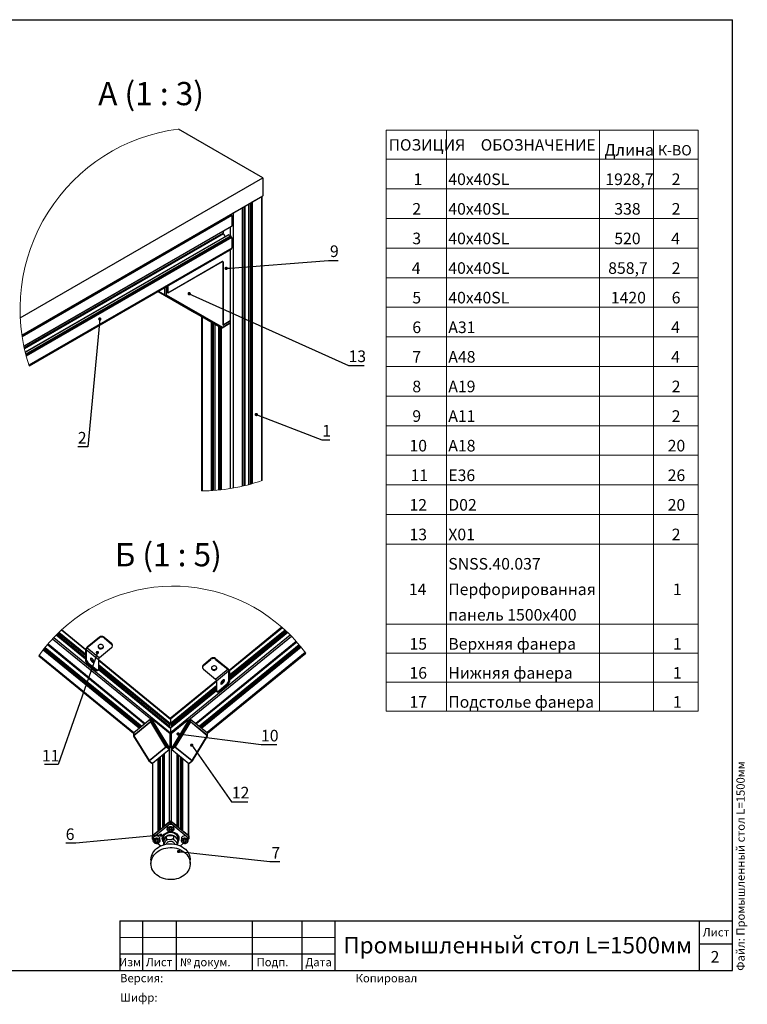
# Paper-space layout '2' of a CAD drawing. Units: millimetres. Extents: x 8 to 419, y -5 to 292.
# Drawn here: x 200 to 419, y -5 to 292 of the extents above; entities that cross this region are included whole.
import ezdxf

# ---------------------------------------------------------------- set-up
doc = ezdxf.new("R2010")
doc.units = ezdxf.units.MM
doc.layers.add('ГЕОМЕТРИЯ', color=90, linetype='Continuous')
doc.styles.add('SLDTEXTSTYLE0', font='TXT', dxfattribs={"width": 0.7, "bigfont": 'bigfont'})
doc.styles.add('SLDTEXTSTYLE1', font='TXT', dxfattribs={"width": 0.7})
doc.styles.add('SLDTEXTSTYLE2', font='TXT', dxfattribs={"width": 0.663, "bigfont": 'bigfont'})
doc.styles.add('SLDTEXTSTYLE3', font='TXT', dxfattribs={"width": 0.633333, "bigfont": 'bigfont'})
doc.dimstyles.new('SLDDIMSTYLE2', dxfattribs={"dimtxt": 0.18, "dimasz": 1, "dimexe": 0, "dimexo": 0.0625, "dimgap": 0, "dimtad": 0, "dimtih": 1, "dimtoh": 1, "dimdec": 0, "dimrnd": 1e-09, "dimzin": 0, "dimdsep": 46, "dimtxsty": 'Standard', "dimblk1": 'DOT', "dimblk2": 'DOT', "dimsah": 1, "dimcen": 0.09, "dimadec": 0, "dimazin": 0, "dimtfac": 1, "dimtdec": 0, "dimtofl": 0, "dimtmove": 0, "dimatfit": 3, "dimldrblk": 'DOT', "dimfxl": 0, "dimfrac": 2, "dimtolj": 1, "dimtzin": 0, "dimarcsym": 0})

# ---------------------------------------------------------------- blocks, each defined once
blk = doc.blocks.new('SW_TABLEANNOTATION_0')
at = {"color": 0, "linetype": 'Continuous', "lineweight": 18}
for p, q in [((0, 0), (0, -8.77)), ((0, 0), (18.27, 0)), ((18.27, 0), (18.27, -8.77)), ((18.27, 0), (64.41, 0)), ((64.41, 0), (64.41, -8.77)), ((64.41, 0), (80.71, 0)), ((80.71, 0), (80.71, -8.77)), ((80.71, 0), (94.2, 0)), ((94.2, 0), (94.2, -8.77)), ((0, -8.77), (18.27, -8.77)), ((0, -8.77), (0, -17.7)), ((18.27, -8.77), (64.41, -8.77)), ((18.27, -8.77), (18.27, -17.7)), ((64.41, -8.77), (80.71, -8.77)), ((64.41, -8.77), (64.41, -17.7)), ((80.71, -8.77), (94.2, -8.77)), ((80.71, -8.77), (80.71, -17.7)), ((94.2, -8.77), (94.2, -17.7)), ((0, -17.7), (0, -26.64)), ((0, -17.7), (18.27, -17.7)), ((18.27, -17.7), (18.27, -26.64)), ((18.27, -17.7), (64.41, -17.7)), ((64.41, -17.7), (64.41, -26.64)), ((64.41, -17.7), (80.71, -17.7)), ((80.71, -17.7), (80.71, -26.64)), ((80.71, -17.7), (94.2, -17.7)), ((94.2, -17.7), (94.2, -26.64)), ((0, -26.64), (0, -35.58)), ((0, -26.64), (18.27, -26.64)), ((18.27, -26.64), (18.27, -35.58)), ((18.27, -26.64), (64.41, -26.64)), ((64.41, -26.64), (64.41, -35.58)), ((64.41, -26.64), (80.71, -26.64)), ((80.71, -26.64), (80.71, -35.58)), ((80.71, -26.64), (94.2, -26.64)), ((94.2, -26.64), (94.2, -35.58)), ((0, -35.58), (0, -44.51)), ((0, -35.58), (18.27, -35.58)), ((18.27, -35.58), (18.27, -44.51)), ((18.27, -35.58), (64.41, -35.58)), ((64.41, -35.58), (64.41, -44.51)), ((64.41, -35.58), (80.71, -35.58)), ((80.71, -35.58), (80.71, -44.51)), ((80.71, -35.58), (94.2, -35.58)), ((94.2, -35.58), (94.2, -44.51)), ((0, -44.51), (0, -53.45)), ((0, -44.51), (18.27, -44.51)), ((18.27, -44.51), (18.27, -53.45)), ((18.27, -44.51), (64.41, -44.51)), ((64.41, -44.51), (64.41, -53.45)), ((64.41, -44.51), (80.71, -44.51)), ((80.71, -44.51), (80.71, -53.45)), ((80.71, -44.51), (94.2, -44.51)), ((94.2, -44.51), (94.2, -53.45)), ((0, -53.45), (0, -62.38)), ((0, -53.45), (18.27, -53.45)), ((18.27, -53.45), (18.27, -62.38)), ((18.27, -53.45), (64.41, -53.45)), ((64.41, -53.45), (64.41, -62.38)), ((64.41, -53.45), (80.71, -53.45)), ((80.71, -53.45), (80.71, -62.38)), ((80.71, -53.45), (94.2, -53.45)), ((94.2, -53.45), (94.2, -62.38)), ((0, -62.38), (0, -71.32)), ((0, -62.38), (18.27, -62.38)), ((18.27, -62.38), (18.27, -71.32)), ((18.27, -62.38), (64.41, -62.38)), ((64.41, -62.38), (64.41, -71.32)), ((64.41, -62.38), (80.71, -62.38)), ((80.71, -62.38), (80.71, -71.32)), ((80.71, -62.38), (94.2, -62.38)), ((94.2, -62.38), (94.2, -71.32)), ((0, -71.32), (0, -80.25)), ((0, -71.32), (18.27, -71.32)), ((18.27, -71.32), (18.27, -80.25)), ((18.27, -71.32), (64.41, -71.32)), ((64.41, -71.32), (64.41, -80.25)), ((64.41, -71.32), (80.71, -71.32)), ((80.71, -71.32), (80.71, -80.25)), ((80.71, -71.32), (94.2, -71.32)), ((94.2, -71.32), (94.2, -80.25)), ((0, -80.25), (0, -89.19)), ((0, -80.25), (18.27, -80.25)), ((18.27, -80.25), (18.27, -89.19)), ((18.27, -80.25), (64.41, -80.25)), ((64.41, -80.25), (64.41, -89.19)), ((64.41, -80.25), (80.71, -80.25)), ((80.71, -80.25), (80.71, -89.19)), ((80.71, -80.25), (94.2, -80.25)), ((94.2, -80.25), (94.2, -89.19)), ((0, -89.19), (0, -98.12)), ((0, -89.19), (18.27, -89.19)), ((18.27, -89.19), (18.27, -98.12)), ((18.27, -89.19), (64.41, -89.19)), ((64.41, -89.19), (64.41, -98.12)), ((64.41, -89.19), (80.71, -89.19)), ((80.71, -89.19), (80.71, -98.12)), ((80.71, -89.19), (94.2, -89.19)), ((94.2, -89.19), (94.2, -98.12)), ((0, -98.12), (0, -107.06)), ((0, -98.12), (18.27, -98.12)), ((18.27, -98.12), (18.27, -107.06)), ((18.27, -98.12), (64.41, -98.12)), ((64.41, -98.12), (64.41, -107.06)), ((64.41, -98.12), (80.71, -98.12)), ((80.71, -98.12), (80.71, -107.06)), ((80.71, -98.12), (94.2, -98.12)), ((94.2, -98.12), (94.2, -107.06)), ((0, -107.06), (0, -115.99)), ((0, -107.06), (18.27, -107.06)), ((18.27, -107.06), (18.27, -115.99)), ((18.27, -107.06), (64.41, -107.06)), ((64.41, -107.06), (64.41, -115.99)), ((64.41, -107.06), (80.71, -107.06)), ((80.71, -107.06), (80.71, -115.99)), ((80.71, -107.06), (94.2, -107.06)), ((94.2, -107.06), (94.2, -115.99)), ((0, -115.99), (0, -124.93)), ((0, -115.99), (18.27, -115.99)), ((18.27, -115.99), (18.27, -124.93)), ((18.27, -115.99), (64.41, -115.99)), ((64.41, -115.99), (64.41, -124.93)), ((64.41, -115.99), (80.71, -115.99)), ((80.71, -115.99), (80.71, -124.93)), ((80.71, -115.99), (94.2, -115.99)), ((94.2, -115.99), (94.2, -124.93)), ((0, -124.93), (0, -149.1)), ((0, -124.93), (18.27, -124.93)), ((18.27, -124.93), (18.27, -149.1)), ((18.27, -124.93), (64.41, -124.93)), ((64.41, -124.93), (64.41, -149.1)), ((64.41, -124.93), (80.71, -124.93)), ((80.71, -124.93), (80.71, -149.1)), ((80.71, -124.93), (94.2, -124.93)), ((94.2, -124.93), (94.2, -149.1)), ((0, -149.1), (0, -157.87)), ((0, -149.1), (18.27, -149.1)), ((18.27, -149.1), (18.27, -157.87)), ((18.27, -149.1), (64.41, -149.1)), ((64.41, -149.1), (64.41, -157.87)), ((64.41, -149.1), (80.71, -149.1)), ((80.71, -149.1), (80.71, -157.87)), ((80.71, -149.1), (94.2, -149.1)), ((94.2, -149.1), (94.2, -157.87)), ((0, -157.87), (0, -166.64)), ((0, -157.87), (18.27, -157.87)), ((18.27, -157.87), (18.27, -166.64)), ((18.27, -157.87), (64.41, -157.87)), ((64.41, -157.87), (64.41, -166.64)), ((64.41, -157.87), (80.71, -157.87)), ((80.71, -157.87), (80.71, -166.64)), ((80.71, -157.87), (94.2, -157.87)), ((94.2, -157.87), (94.2, -166.64)), ((0, -166.64), (0, -175.4)), ((0, -166.64), (18.27, -166.64)), ((18.27, -166.64), (18.27, -175.4)), ((18.27, -166.64), (64.41, -166.64)), ((64.41, -166.64), (64.41, -175.4)), ((64.41, -166.64), (80.71, -166.64)), ((80.71, -166.64), (80.71, -175.4)), ((80.71, -166.64), (94.2, -166.64)), ((94.2, -166.64), (94.2, -175.4)), ((0, -175.4), (18.27, -175.4)), ((18.27, -175.4), (64.41, -175.4)), ((64.41, -175.4), (80.71, -175.4)), ((80.71, -175.4), (94.2, -175.4))]:
    blk.add_line(p, q, dxfattribs=at)
at = {"color": 0, "linetype": 'Continuous', "lineweight": 0, "attachment_point": 1}
for s, insert, char_height, style in [('ПОЗИЦИЯ', (0.79, -2.71), 3.44, 'SLDTEXTSTYLE0'), ('ОБОЗНАЧЕНИЕ', (28.56, -2.71), 3.4396, 'SLDTEXTSTYLE0'), ('Длина', (65.91, -4.19), 3.5, 'SLDTEXTSTYLE0'), ('К-ВО', (82.07, -4.48), 3.125, 'SLDTEXTSTYLE2'), ('1', (8.26, -13.04), 3.5, 'SLDTEXTSTYLE1'), ('40х40SL', (18.77, -13.04), 3.5, 'SLDTEXTSTYLE0'), ('1928,7', (66.18, -13.04), 3.5, 'SLDTEXTSTYLE1'), ('2', (86.23, -13.04), 3.5, 'SLDTEXTSTYLE1'), ('2', (7.91, -21.98), 3.5, 'SLDTEXTSTYLE1'), ('40х40SL', (18.77, -21.98), 3.5, 'SLDTEXTSTYLE0'), ('338', (68.89, -21.98), 3.5, 'SLDTEXTSTYLE1'), ('2', (86.23, -21.98), 3.5, 'SLDTEXTSTYLE1'), ('3', (7.91, -30.91), 3.5, 'SLDTEXTSTYLE1'), ('40х40SL', (18.77, -30.91), 3.5, 'SLDTEXTSTYLE0'), ('520', (68.89, -30.91), 3.5, 'SLDTEXTSTYLE1'), ('4', (86.06, -30.91), 3.5, 'SLDTEXTSTYLE1'), ('4', (7.74, -39.85), 3.5, 'SLDTEXTSTYLE1'), ('40х40SL', (18.77, -39.85), 3.5, 'SLDTEXTSTYLE0'), ('858,7', (67.05, -39.85), 3.5, 'SLDTEXTSTYLE1'), ('2', (86.23, -39.85), 3.5, 'SLDTEXTSTYLE1'), ('5', (7.91, -48.78), 3.5, 'SLDTEXTSTYLE1'), ('40х40SL', (18.77, -48.78), 3.5, 'SLDTEXTSTYLE0'), ('1420', (67.84, -48.78), 3.5, 'SLDTEXTSTYLE1'), ('6', (86.23, -48.78), 3.5, 'SLDTEXTSTYLE1'), ('6', (7.91, -57.72), 3.5, 'SLDTEXTSTYLE1'), ('A31', (18.77, -57.72), 3.5, 'SLDTEXTSTYLE1'), ('4', (86.06, -57.72), 3.5, 'SLDTEXTSTYLE1'), ('7', (7.91, -66.65), 3.5, 'SLDTEXTSTYLE1'), ('A48', (18.77, -66.65), 3.5, 'SLDTEXTSTYLE1'), ('4', (86.06, -66.65), 3.5, 'SLDTEXTSTYLE1'), ('8', (7.91, -75.59), 3.5, 'SLDTEXTSTYLE1'), ('A19', (18.77, -75.59), 3.5, 'SLDTEXTSTYLE1'), ('2', (86.23, -75.59), 3.5, 'SLDTEXTSTYLE1'), ('9', (7.91, -84.52), 3.5, 'SLDTEXTSTYLE1'), ('A11', (18.77, -84.52), 3.5, 'SLDTEXTSTYLE1'), ('2', (86.23, -84.52), 3.5, 'SLDTEXTSTYLE1'), ('10', (7.04, -93.46), 3.5, 'SLDTEXTSTYLE1'), ('A18', (18.77, -93.46), 3.5, 'SLDTEXTSTYLE1'), ('20', (85.01, -93.46), 3.5, 'SLDTEXTSTYLE1'), ('11', (7.39, -102.39), 3.5, 'SLDTEXTSTYLE1'), ('E36', (18.77, -102.39), 3.5, 'SLDTEXTSTYLE1'), ('26', (85.01, -102.39), 3.5, 'SLDTEXTSTYLE1'), ('12', (7.04, -111.33), 3.5, 'SLDTEXTSTYLE1'), ('D02', (18.77, -111.33), 3.5, 'SLDTEXTSTYLE1'), ('20', (85.01, -111.33), 3.5, 'SLDTEXTSTYLE1'), ('13', (7.04, -120.26), 3.5, 'SLDTEXTSTYLE1'), ('X01', (18.77, -120.26), 3.5, 'SLDTEXTSTYLE1'), ('2', (86.23, -120.26), 3.5, 'SLDTEXTSTYLE1'), ('SNSS.40.037', (18.77, -129.12), 3.5, 'SLDTEXTSTYLE1'), ('Перфорированная', (18.77, -136.82), 3.5, 'SLDTEXTSTYLE0'), ('14', (6.86, -136.82), 3.5, 'SLDTEXTSTYLE1'), ('1', (86.58, -136.82), 3.5, 'SLDTEXTSTYLE1'), ('панель 1500x400', (18.77, -144.52), 3.5, 'SLDTEXTSTYLE0'), ('15', (7.04, -153.29), 3.5, 'SLDTEXTSTYLE1'), ('Верхняя фанера', (18.77, -153.29), 3.5, 'SLDTEXTSTYLE0'), ('1', (86.58, -153.29), 3.5, 'SLDTEXTSTYLE1'), ('16', (7.04, -162.05), 3.5, 'SLDTEXTSTYLE1'), ('Нижняя фанера', (18.77, -162.05), 3.5, 'SLDTEXTSTYLE0'), ('1', (86.58, -162.05), 3.5, 'SLDTEXTSTYLE1'), ('17', (7.04, -170.82), 3.5, 'SLDTEXTSTYLE1'), ('Подстолье фанера', (18.77, -170.82), 3.5, 'SLDTEXTSTYLE0'), ('1', (86.58, -170.82), 3.5, 'SLDTEXTSTYLE1')]:
    blk.add_mtext(s, dxfattribs=dict(at, insert=insert, char_height=char_height, style=style))
blk = doc.blocks.new('_Dot')
at = {"color": 0, "linetype": 'ByBlock', "lineweight": -2}
blk.add_line((-0.5, 0), (-1, 0), dxfattribs=at)
at = {"color": 0, "linetype": 'ByBlock', "const_width": 0.5}
blk.add_lwpolyline([(-0.25, 0, 1), (0.25, 0, 1)], format="xyb", close=True, dxfattribs=at)

psp = doc.layouts.new('2')

# ---------------------------------------------------------------- linework, layer by layer
at = {"color": 7, "linetype": 'Continuous', "lineweight": 25}
for p, q in [((20, 292), (415, 292)), ((415, 5), (415, 292)), ((230, 20), (415, 20)), ((230, 20), (230, 5)), ((237, 5), (237, 20)), ((247, 20), (247, 5)), ((270, 20), (270, 5)), ((285, 20), (285, 5)), ((295, 5), (295, 20)), ((405, 5), (405, 20)), ((415, 5), (415, 20)), ((405, 13), (415, 13)), ((230, 10), (295, 10)), ((20, 5), (415, 5)), ((230, 5), (415, 5))]:
    psp.add_line(p, q, dxfattribs=at)
at = {"color": 7, "linetype": 'Continuous', "lineweight": 18}
psp.add_line((230, 15), (295, 15), dxfattribs=at)
for centre, radius, start, end in [((254.7, 204.61), 54.83, 97.3103, 198.1757), ((254.7, 204.61), 54.83, 269.9303, 289.4273), ((246.12, 71.32), 49.69, 48.6159, 144.7881), ((246.12, 71.32), 49.69, 36.3555, 48.4563)]:
    psp.add_arc(centre, radius, start, end, dxfattribs=at)
at = {"layer": 'ГЕОМЕТРИЯ'}
for p, q in [((273.22, 244.28), (247.73, 259)), ((199.94, 201.98), (273.22, 244.28)), ((273.22, 244.28), (273.22, 238.84)), ((200.43, 196.82), (273.22, 238.84)), ((269.99, 236.98), (272.74, 238.57)), ((272.74, 238.57), (272.74, 152.84)), ((272.94, 152.9), (272.94, 238.68)), ((264.26, 233.67), (267.01, 235.26)), ((267.01, 235.26), (267.01, 151.18)), ((267.04, 151.19), (267.04, 235.27)), ((267.52, 235.55), (267.52, 151.3)), ((267.75, 235.69), (267.75, 151.36)), ((268.81, 236.3), (268.81, 151.63)), ((268.84, 236.32), (268.84, 151.64)), ((269.41, 236.64), (269.41, 151.79)), ((269.53, 236.71), (269.53, 151.82)), ((269.7, 236.81), (269.7, 151.87)), ((269.87, 236.91), (269.87, 151.92)), ((269.99, 236.98), (269.99, 151.96)), ((263.79, 232.85), (200.5, 196.32)), ((263.79, 232.85), (263.79, 229.67)), ((264.26, 233.67), (264.26, 150.62)), ((263.79, 229.67), (201.02, 193.44)), ((201.03, 193.42), (263.77, 229.64)), ((263.32, 229.37), (263.32, 226.84)), ((261.2, 227.59), (201.13, 192.92)), ((261.26, 227.36), (201.19, 192.68)), ((262.87, 227.07), (201.44, 191.6)), ((262.93, 227.06), (201.45, 191.57)), ((263.49, 226.74), (201.59, 191)), ((263.55, 226.63), (201.62, 190.88)), ((263.55, 226.44), (201.66, 190.71)), ((263.73, 226.33), (201.71, 190.53)), ((263.79, 226.23), (201.74, 190.41)), ((261.2, 228.15), (261.2, 227.59)), ((261.26, 227.36), (261.79, 226.45)), ((262.93, 227.06), (263.49, 226.74)), ((263.55, 226.63), (263.55, 226.44)), ((263.55, 226.44), (263.73, 226.33)), ((263.79, 226.23), (263.79, 223.05)), ((263.79, 223.05), (202.55, 187.7)), ((202.61, 187.51), (263.65, 222.75)), ((263.32, 222.51), (263.28, 222.53)), ((263.32, 222.56), (263.32, 150.46)), ((263.32, 222.51), (263.32, 201.06)), ((260.96, 218.97), (244.51, 209.47)), ((260.94, 218.93), (244.51, 209.45)), ((260.94, 218.93), (260.92, 218.95)), ((261.11, 218.95), (261.02, 219)), ((261.2, 218.84), (261.17, 218.85)), ((261.17, 199.82), (261.17, 218.8)), ((261.2, 218.84), (261.2, 199.84)), ((243.56, 208.95), (243.56, 211.15)), ((244.04, 211.43), (244.04, 208.95)), ((244.51, 211.7), (244.51, 209.45)), ((244.51, 209.47), (244.51, 211.7)), ((241.56, 210), (252.56, 203.64)), ((243.63, 208.8), (241.56, 210)), ((241.66, 210.05), (243.56, 208.95)), ((260.58, 199.02), (243.63, 208.8)), ((244.04, 208.95), (260.98, 199.17)), ((252.56, 203.64), (260.58, 199.02)), ((254.64, 202.44), (254.64, 149.78)), ((254.83, 202.33), (254.83, 149.78)), ((257.58, 200.74), (257.58, 149.86)), ((257.7, 200.68), (257.7, 149.86)), ((257.88, 200.57), (257.88, 149.87)), ((258.05, 200.47), (258.05, 149.88)), ((258.17, 200.41), (258.17, 149.89)), ((258.73, 200.08), (258.73, 149.93)), ((258.77, 149.93), (258.77, 200.06)), ((259.82, 199.45), (259.82, 150.02)), ((260.06, 199.31), (260.06, 150.04)), ((260.91, 199.02), (263.23, 200.36)), ((260.98, 199.17), (263.3, 200.51)), ((261.17, 199.82), (263.3, 201.05)), ((261.2, 199.84), (261.17, 199.85)), ((263.32, 201.06), (261.2, 199.84)), ((263.3, 201.05), (263.3, 200.51)), ((260.54, 199.04), (260.54, 150.09)), ((260.56, 199.02), (260.56, 150.1)), ((211.57, 107.04), (219.6, 100.49)), ((211.62, 107.09), (219.6, 100.58)), ((212.39, 107.81), (219.64, 101.89)), ((219.65, 101.93), (212.42, 107.84)), ((278.97, 108.6), (263.04, 95.6)), ((279.07, 108.51), (263.1, 95.47)), ((279.11, 108.48), (263.12, 95.43)), ((279.89, 107.77), (263.15, 94.11)), ((279.94, 107.73), (263.15, 94.02)), ((280.04, 107.64), (263.15, 93.85)), ((280.09, 107.59), (263.15, 93.77)), ((280.13, 107.54), (263.15, 93.68)), ((280.45, 107.25), (263.15, 93.13)), ((263.15, 93.08), (280.48, 107.22)), ((280.65, 107.05), (263.15, 92.76)), ((209.71, 105.14), (239.36, 80.94)), ((210.08, 105.54), (245.34, 76.75)), ((210.81, 106.29), (219.6, 99.12)), ((219.6, 99.12), (210.82, 106.29)), ((210.87, 106.35), (219.6, 99.23)), ((211.05, 106.52), (219.6, 99.54)), ((211.07, 106.55), (219.6, 99.59)), ((211.38, 106.85), (219.6, 100.15)), ((211.43, 106.9), (219.6, 100.23)), ((211.48, 106.95), (219.6, 100.32)), ((223.84, 105.62), (220.16, 102.62)), ((223.84, 105.39), (220.16, 102.39)), ((223.84, 105.39), (223.84, 105.62)), ((225.25, 105.62), (225.25, 105.39)), ((225.25, 105.62), (227.52, 103.77)), ((225.25, 105.39), (227.52, 103.54)), ((281.46, 106.25), (245.34, 76.75)), ((281.84, 105.86), (251.31, 80.94)), ((283.26, 104.33), (252.98, 79.6)), ((253, 79.58), (283.28, 104.31)), ((283.32, 104.27), (253.04, 79.55)), ((253.07, 79.53), (283.34, 104.25)), ((283.34, 104.24), (253.07, 79.52)), ((283.4, 104.17), (253.15, 79.46)), ((283.42, 104.15), (253.17, 79.45)), ((280.71, 106.99), (263.15, 92.66)), ((280.72, 106.99), (263.15, 92.65)), ((206.89, 101.83), (235.9, 78.14)), ((206.94, 101.88), (235.96, 78.18)), ((206.98, 101.94), (236.01, 78.23)), ((207.06, 102.04), (236.11, 78.31)), ((207.1, 102.09), (236.17, 78.35)), ((207.23, 102.26), (236.34, 78.49)), ((236.34, 78.5), (207.24, 102.26)), ((207.35, 102.41), (236.49, 78.62)), ((207.45, 102.53), (236.61, 78.72)), ((208.17, 103.4), (237.5, 79.45)), ((208.19, 103.42), (237.53, 79.46)), ((208.25, 103.5), (237.6, 79.53)), ((208.25, 103.49), (237.6, 79.52)), ((208.27, 103.52), (237.63, 79.55)), ((208.31, 103.56), (237.67, 79.58)), ((208.32, 103.58), (237.69, 79.6)), ((219.88, 101.92), (219.6, 101.69)), ((219.6, 101.69), (219.6, 98.69)), ((219.88, 101.92), (219.88, 98.92)), ((219.88, 101.92), (223.56, 98.92)), ((220.16, 102.62), (220.16, 102.39)), ((220.16, 102.39), (223.84, 99.38)), ((227.52, 102.39), (223.84, 99.38)), ((227.52, 103.54), (227.52, 103.77)), ((227.81, 102.96), (227.81, 103.19)), ((284.16, 103.3), (254.06, 78.72)), ((284.25, 103.18), (254.18, 78.62)), ((284.38, 103.03), (254.33, 78.5)), ((284.38, 103.03), (254.34, 78.49)), ((284.52, 102.86), (254.5, 78.35)), ((284.56, 102.81), (254.56, 78.31)), ((284.64, 102.71), (254.66, 78.23)), ((284.68, 102.66), (254.71, 78.18)), ((284.73, 102.6), (254.77, 78.14)), ((205.52, 99.97), (234.15, 76.59)), ((205.65, 100.15), (234.25, 76.79)), ((219.6, 98.69), (219.88, 98.92)), ((221.15, 98.96), (221.76, 98.47)), ((221.18, 98.85), (221.87, 98.29)), ((223.56, 98.92), (223.56, 95.92)), ((245.31, 80.99), (223.56, 98.75)), ((223.56, 98.69), (245.34, 80.91)), ((255.24, 97.31), (257.5, 99.15)), ((255.24, 97.07), (257.5, 98.92)), ((286.01, 100.95), (256.42, 76.79)), ((256.52, 76.59), (286.14, 100.78)), ((257.5, 98.92), (257.5, 99.15)), ((258.91, 99.15), (258.91, 98.92)), ((258.91, 99.15), (262.59, 96.15)), ((258.91, 98.92), (262.59, 95.92)), ((220.59, 97.77), (220.3, 97.54)), ((220.3, 97.54), (222.57, 95.69)), ((220.59, 97.77), (222.85, 95.92)), ((222.57, 95.69), (222.85, 95.92)), ((223.2, 95.49), (223.48, 95.72)), ((223.56, 97.34), (245.34, 79.56)), ((223.56, 97.26), (245.3, 79.5)), ((223.56, 97.08), (245.19, 79.42)), ((223.56, 97), (245.19, 79.33)), ((223.56, 96.91), (245.16, 79.27)), ((223.56, 96.36), (244.82, 79)), ((223.56, 96.31), (244.78, 78.98)), ((223.56, 96), (244.24, 79.1)), ((245.33, 78.11), (223.56, 95.89)), ((223.56, 95.88), (245.34, 78.1)), ((254.94, 96.73), (254.94, 96.5)), ((255.24, 97.31), (255.24, 97.07)), ((255.24, 95.92), (258.91, 92.92)), ((258.91, 92.92), (262.59, 95.92)), ((259.19, 92.46), (262.87, 95.46)), ((262.59, 95.92), (262.59, 96.15)), ((262.87, 95.46), (262.87, 92.46)), ((263.15, 95.23), (262.87, 95.46)), ((263.15, 95.23), (263.15, 92.22)), ((259.19, 92.46), (245.23, 81.05)), ((259.19, 92.22), (245.34, 80.91)), ((259.19, 92.28), (245.37, 80.99)), ((259.19, 92.46), (259.19, 89.45)), ((261.57, 92.39), (260.88, 91.82)), ((261.6, 92.5), (260.99, 92)), ((262.87, 92.46), (263.15, 92.22)), ((259.19, 90.88), (245.34, 79.56)), ((259.2, 89.42), (245.34, 78.11)), ((259.2, 89.42), (245.34, 78.1)), ((259.19, 90.79), (245.37, 79.5)), ((259.19, 90.62), (245.48, 79.42)), ((259.19, 90.53), (245.48, 79.33)), ((259.19, 90.45), (245.51, 79.27)), ((259.19, 89.89), (245.85, 79)), ((245.9, 78.98), (259.19, 89.84)), ((259.19, 89.53), (246.43, 79.1)), ((259.27, 89.26), (259.55, 89.03)), ((259.9, 89.45), (262.16, 91.3)), ((259.9, 89.45), (260.18, 89.22)), ((260.18, 89.22), (262.45, 91.07)), ((262.45, 91.07), (262.16, 91.3)), ((248.35, 83.6), (248.35, 83.42)), ((248.37, 83.44), (248.37, 83.62)), ((248.71, 83.72), (248.71, 83.89)), ((248.78, 83.77), (248.78, 83.95)), ((248.88, 83.86), (248.88, 84.03)), ((248.99, 83.94), (248.99, 84.12)), ((249.06, 84), (249.06, 84.18)), ((250.71, 85.35), (250.71, 85.53)), ((250.83, 85.45), (250.83, 85.62)), ((239.3, 80.91), (234.21, 76.75)), ((239.3, 80.14), (239.3, 80.91)), ((240.09, 80.41), (239.5, 80.89)), ((239.58, 80.8), (239.58, 80.14)), ((240.1, 80.37), (239.58, 80.8)), ((240.09, 80.43), (240.07, 80.42)), ((240.09, 80.43), (240.09, 80.41)), ((240.23, 80.43), (240.09, 80.43)), ((240.1, 79.94), (240.1, 80.37)), ((245.18, 76.39), (240.23, 80.43)), ((245.34, 80.91), (245.34, 79.56)), ((250.44, 80.43), (245.49, 76.39)), ((245.62, 81.19), (245.62, 81.37)), ((247.27, 82.54), (247.27, 82.72)), ((247.28, 82.55), (247.28, 82.73)), ((247.57, 82.79), (247.57, 82.96)), ((247.71, 82.9), (247.71, 83.08)), ((250.58, 80.43), (250.44, 80.43)), ((251.09, 80.8), (250.57, 80.37)), ((250.57, 80.37), (250.57, 79.94)), ((251.17, 80.89), (250.58, 80.41)), ((250.58, 80.41), (250.58, 80.43)), ((250.6, 80.42), (250.58, 80.43)), ((251.09, 80.14), (251.09, 80.8)), ((251.37, 80.91), (251.37, 80.14)), ((251.37, 80.91), (256.47, 76.75)), ((234.21, 75.99), (239.3, 80.14)), ((239.34, 80.03), (234.25, 75.87)), ((243.92, 72.55), (239.34, 80.03)), ((239.58, 80.14), (244.16, 72.67)), ((240.1, 80.07), (244.59, 72.74)), ((244.43, 72.87), (240.1, 79.94)), ((244.24, 79.1), (244.44, 79.26)), ((244.82, 79), (245.16, 79.27)), ((245.05, 78.34), (245.05, 79.19)), ((245.19, 79.42), (245.3, 79.5)), ((245.19, 79.33), (245.19, 79.42)), ((245.34, 78.1), (245.34, 76.75)), ((245.37, 79.5), (245.48, 79.42)), ((245.48, 79.42), (245.48, 79.33)), ((245.51, 79.27), (245.85, 79)), ((245.62, 78.34), (245.62, 79.19)), ((246.09, 72.74), (250.57, 80.07)), ((250.57, 79.94), (246.24, 72.87)), ((246.24, 79.26), (246.43, 79.1)), ((246.51, 72.67), (251.09, 80.14)), ((251.33, 80.03), (246.76, 72.55)), ((256.42, 75.87), (251.33, 80.03)), ((251.37, 80.14), (256.47, 75.99)), ((234.15, 76.6), (234.15, 75.87)), ((234.18, 75.77), (238.75, 68.29)), ((234.21, 76.75), (234.21, 75.99)), ((234.25, 75.87), (238.82, 68.4)), ((245.18, 72.35), (245.18, 76.39)), ((245.49, 76.39), (245.49, 72.35)), ((251.85, 68.4), (256.42, 75.87)), ((251.92, 68.29), (256.49, 75.77)), ((256.47, 75.99), (256.47, 76.75)), ((256.52, 75.87), (256.52, 76.6)), ((238.82, 68.4), (243.92, 72.55)), ((244.02, 72.44), (238.92, 68.28)), ((244.96, 71.67), (239.87, 67.51)), ((244.96, 71.67), (244.02, 72.44)), ((244.16, 72.67), (244.96, 72.01)), ((244.96, 72.44), (244.43, 72.87)), ((244.96, 72.01), (244.96, 72.44)), ((245, 72.38), (245.04, 72.35)), ((245.02, 72.33), (245.04, 72.35)), ((245.18, 72.35), (245.02, 72.22)), ((245.02, 71.82), (245.02, 72.33)), ((245.04, 72.35), (245.18, 72.35)), ((245.05, 49.88), (245.05, 72.25)), ((245.49, 72.35), (245.63, 72.35)), ((245.66, 72.22), (245.49, 72.35)), ((245.62, 49.88), (245.62, 72.25)), ((245.63, 72.35), (245.67, 72.38)), ((245.63, 72.35), (245.66, 72.33)), ((245.66, 72.33), (245.66, 71.82)), ((246.24, 72.87), (245.71, 72.44)), ((245.71, 72.01), (246.51, 72.67)), ((246.66, 72.44), (245.71, 71.67)), ((245.71, 72.44), (245.71, 72.01)), ((245.71, 71.67), (250.81, 67.51)), ((251.75, 68.28), (246.66, 72.44)), ((246.76, 72.55), (251.85, 68.4)), ((241.61, 47.08), (241.61, 68.94)), ((241.68, 47.13), (241.68, 69)), ((241.79, 47.22), (241.79, 69.08)), ((241.89, 47.3), (241.89, 69.17)), ((241.96, 47.36), (241.96, 69.22)), ((242.3, 47.64), (242.3, 69.5)), ((242.32, 47.65), (242.32, 69.52)), ((242.96, 48.17), (242.96, 70.04)), ((243.1, 48.29), (243.1, 70.15)), ((243.39, 70.39), (243.39, 48.52)), ((243.4, 48.54), (243.4, 70.4)), ((247.27, 48.54), (247.27, 70.4)), ((247.28, 48.52), (247.28, 70.39)), ((247.57, 48.29), (247.57, 70.15)), ((247.71, 48.17), (247.71, 70.04)), ((248.35, 69.52), (248.35, 47.65)), ((248.37, 47.64), (248.37, 69.5)), ((248.71, 47.36), (248.71, 69.22)), ((248.78, 47.3), (248.78, 69.17)), ((248.88, 47.22), (248.88, 69.08)), ((248.99, 47.13), (248.99, 69)), ((249.06, 47.08), (249.06, 68.94)), ((238.8, 68.24), (239.66, 67.54)), ((238.92, 68.28), (239.87, 67.51)), ((239.84, 67.5), (239.84, 45.63)), ((239.96, 45.73), (239.96, 67.59)), ((250.71, 45.73), (250.71, 67.59)), ((250.81, 67.51), (251.75, 68.28)), ((250.83, 45.63), (250.83, 67.5)), ((251.01, 67.54), (251.87, 68.24)), ((239.82, 45.61), (245.19, 50)), ((239.82, 44.94), (245.19, 49.33)), ((245.05, 49.88), (243.4, 48.54)), ((244.34, 48.29), (244.34, 47.63)), ((245.18, 48.06), (244.77, 47.72)), ((244.77, 47.72), (244.92, 47.26)), ((244.89, 47.82), (244.92, 47.72)), ((244.92, 47.72), (244.92, 47.26)), ((244.92, 47.72), (245.49, 47.6)), ((245.75, 47.94), (245.18, 48.06)), ((245.19, 49.33), (245.19, 50)), ((245.48, 50), (245.48, 49.33)), ((245.48, 50), (250.85, 45.61)), ((245.48, 49.33), (250.85, 44.94)), ((245.49, 47.6), (245.79, 47.84)), ((245.49, 47.6), (245.49, 47.13)), ((247.27, 48.54), (245.62, 49.88)), ((245.9, 47.47), (245.75, 47.94)), ((246.34, 47.63), (246.34, 48.29)), ((239.76, 45.5), (239.76, 44.83)), ((239.82, 45.61), (239.82, 44.94)), ((239.82, 44.71), (240.09, 44.49)), ((241.61, 47.08), (239.96, 45.73)), ((240.09, 44.83), (240.09, 44.16)), ((240.94, 44.6), (240.52, 44.26)), ((241.51, 44.47), (240.94, 44.6)), ((242.09, 44.16), (242.09, 44.83)), ((243.35, 44.29), (243.81, 45.2)), ((243.81, 45.2), (244, 45.46)), ((244, 45.46), (244.48, 45.63)), ((244, 45.46), (244, 44.57)), ((244.48, 45.63), (245.68, 45.76)), ((244.48, 44.51), (245.68, 44.64)), ((244.92, 47.26), (245.49, 47.13)), ((245.49, 47.13), (245.9, 47.47)), ((246.17, 44.81), (245.68, 44.64)), ((246.17, 45.7), (246.17, 44.81)), ((246.17, 45.7), (246.47, 45.5)), ((246.47, 45.5), (247.21, 44.71)), ((248.58, 44.83), (248.58, 44.16)), ((249.43, 44.6), (249.01, 44.26)), ((250.71, 45.73), (249.06, 47.08)), ((249.99, 44.47), (249.43, 44.6)), ((250.58, 44.16), (250.58, 44.83)), ((250.58, 44.49), (250.85, 44.71)), ((250.85, 44.94), (250.85, 45.61)), ((250.91, 44.83), (250.91, 45.5)), ((240.52, 44.26), (240.68, 43.79)), ((240.64, 44.36), (240.68, 44.26)), ((240.68, 44.26), (240.68, 43.79)), ((240.68, 44.26), (241.25, 44.13)), ((240.68, 43.79), (241.25, 43.67)), ((241.25, 44.13), (241.54, 44.37)), ((241.25, 44.13), (241.25, 43.67)), ((241.25, 43.67), (241.66, 44.01)), ((241.43, 43.39), (242.38, 42.62)), ((241.66, 44.01), (241.51, 44.47)), ((243.13, 44.17), (243.21, 43.94)), ((243.16, 43.8), (243.16, 42.92)), ((243.35, 43.17), (243.16, 42.91)), ((243.35, 43.17), (243.81, 44.08)), ((246.47, 44.38), (247.21, 43.59)), ((247.51, 43.39), (247.21, 43.59)), ((247.32, 42.9), (247.51, 43.39)), ((247.51, 44.28), (247.51, 43.39)), ((247.51, 44.08), (247.54, 44.17)), ((248.29, 42.62), (249.24, 43.39)), ((249.01, 44.26), (249.16, 43.79)), ((249.13, 44.36), (249.16, 44.26)), ((249.16, 44.26), (249.16, 43.79)), ((249.16, 44.26), (249.73, 44.13)), ((249.16, 43.79), (249.73, 43.67)), ((249.73, 44.13), (250.03, 44.37)), ((249.73, 44.13), (249.73, 43.67)), ((249.73, 43.67), (250.15, 44.01)), ((250.15, 44.01), (249.99, 44.47)), ((239.41, 38.42), (239.41, 37.26)), ((251.27, 37.26), (251.27, 38.42))]:
    psp.add_line(p, q, dxfattribs=at)
at = {"layer": 'ГЕОМЕТРИЯ', "flags": 128}
for points in [[(263.79, 229.67), (263.79, 229.66), (263.78, 229.65), (263.78, 229.64), (263.77, 229.64), (263.77, 229.64)], [(224.64, 102.15), (224.84, 102.26), (224.98, 102.42), (225.06, 102.61), (225.07, 102.81), (225.01, 103), (224.88, 103.16), (224.69, 103.29), (224.47, 103.37), (224.23, 103.39), (224, 103.36), (223.78, 103.26), (223.61, 103.13), (223.5, 102.95), (223.45, 102.76), (223.48, 102.56), (223.58, 102.38), (223.74, 102.23), (223.94, 102.13), (224.17, 102.08), (224.41, 102.08), (224.64, 102.15)], [(221.89, 98.88), (221.72, 99.04), (221.55, 99.16), (221.4, 99.23), (221.27, 99.23), (221.19, 99.18), (221.15, 99.08), (221.16, 98.93), (221.22, 98.75), (221.33, 98.55), (221.47, 98.36), (221.63, 98.18), (221.8, 98.04), (221.97, 97.95), (222.11, 97.91), (222.21, 97.94), (222.28, 98.02), (222.29, 98.14), (222.25, 98.31), (222.17, 98.5), (222.04, 98.7), (221.89, 98.88)], [(221.44, 98.81), (221.27, 98.93), (221.15, 98.98)], [(223.2, 95.49), (223.15, 95.47), (223.07, 95.45), (222.96, 95.47), (222.84, 95.51), (222.7, 95.59), (222.57, 95.69)], [(222.85, 95.92), (222.99, 95.82), (223.12, 95.74), (223.24, 95.7), (223.35, 95.68), (223.44, 95.7), (223.5, 95.74), (223.54, 95.82), (223.56, 95.92)], [(259.2, 96.57), (259.06, 96.73), (258.87, 96.85), (258.64, 96.92), (258.4, 96.92), (258.16, 96.87), (257.96, 96.77), (257.8, 96.62), (257.71, 96.44), (257.68, 96.24), (257.72, 96.05), (257.84, 95.87), (258.01, 95.73), (258.22, 95.64), (258.46, 95.6), (258.7, 95.63), (258.92, 95.71), (259.1, 95.83), (259.23, 96), (259.29, 96.19), (259.28, 96.39), (259.2, 96.57)], [(257.69, 96.38), (257.72, 96.28), (257.84, 96.1), (258.01, 95.96), (258.22, 95.87), (258.46, 95.84), (258.7, 95.86), (258.92, 95.94), (259.1, 96.07), (259.23, 96.23), (259.29, 96.38)], [(261.2, 92.69), (261.03, 92.58), (260.86, 92.42), (260.71, 92.23), (260.59, 92.03), (260.5, 91.84), (260.46, 91.68), (260.48, 91.55), (260.54, 91.47), (260.64, 91.45), (260.78, 91.48), (260.95, 91.58), (261.12, 91.72), (261.28, 91.89), (261.42, 92.08), (261.53, 92.28), (261.59, 92.46), (261.6, 92.61), (261.57, 92.72), (261.48, 92.77), (261.36, 92.76), (261.2, 92.69)], [(261.6, 92.52), (261.49, 92.46), (261.32, 92.35)], [(259.19, 89.45), (259.21, 89.35), (259.25, 89.28), (259.31, 89.23), (259.4, 89.21), (259.51, 89.23), (259.63, 89.28), (259.76, 89.35), (259.9, 89.45)], [(260.18, 89.22), (260.05, 89.12), (259.91, 89.05), (259.79, 89), (259.68, 88.98), (259.6, 89), (259.55, 89.03)], [(239.58, 80.8), (239.55, 80.84), (239.51, 80.87), (239.48, 80.9), (239.44, 80.92), (239.4, 80.94), (239.36, 80.94), (239.33, 80.93), (239.3, 80.91)], [(251.37, 80.91), (251.35, 80.93), (251.32, 80.94), (251.28, 80.94), (251.25, 80.93), (251.22, 80.92), (251.18, 80.9), (251.15, 80.87), (251.12, 80.83), (251.09, 80.8)], [(244.78, 78.98), (244.78, 78.98), (244.78, 78.98), (244.79, 78.98), (244.8, 78.98), (244.81, 78.99), (244.82, 79)], [(245.85, 79), (245.86, 78.99), (245.87, 78.98), (245.88, 78.98), (245.89, 78.98), (245.89, 78.98), (245.9, 78.98)], [(234.25, 75.87), (234.22, 75.85), (234.2, 75.83), (234.19, 75.81), (234.18, 75.79), (234.17, 75.77), (234.18, 75.77)], [(256.49, 75.77), (256.5, 75.77), (256.49, 75.79), (256.49, 75.81), (256.47, 75.83), (256.45, 75.85), (256.42, 75.87)], [(238.75, 68.29), (238.75, 68.3), (238.75, 68.31), (238.76, 68.33), (238.78, 68.35), (238.8, 68.37), (238.82, 68.4)], [(251.85, 68.4), (251.87, 68.37), (251.89, 68.35), (251.91, 68.33), (251.92, 68.31), (251.92, 68.3), (251.92, 68.29)], [(238.92, 68.28), (238.9, 68.26), (238.87, 68.24), (238.85, 68.24), (238.82, 68.23), (238.81, 68.24), (238.8, 68.24)], [(251.87, 68.24), (251.86, 68.24), (251.85, 68.23), (251.83, 68.24), (251.8, 68.24), (251.77, 68.26), (251.75, 68.28)], [(246.34, 48.29), (246.34, 48.32), (246.29, 48.54), (246.17, 48.74), (245.99, 48.91), (245.77, 49.03), (245.51, 49.1), (245.23, 49.1), (244.97, 49.05), (244.73, 48.94), (244.54, 48.78), (244.41, 48.59), (244.34, 48.37), (244.34, 48.29)], [(246.21, 47.23), (246.04, 47.05), (245.83, 46.91), (245.57, 46.83), (245.3, 46.81), (245.03, 46.85), (244.79, 46.94), (244.58, 47.09), (244.43, 47.28), (244.35, 47.49), (244.34, 47.71), (244.41, 47.93), (244.54, 48.12), (244.73, 48.28), (244.97, 48.39), (245.23, 48.44), (245.51, 48.43), (245.77, 48.36), (245.99, 48.24), (246.17, 48.07), (246.29, 47.87), (246.34, 47.65), (246.31, 47.43), (246.21, 47.23)], [(245.8, 46.92), (246.01, 47.05), (246.16, 47.22), (246.26, 47.41), (246.29, 47.62), (246.24, 47.83), (246.13, 48.02), (245.96, 48.18), (245.74, 48.3), (245.5, 48.36), (245.24, 48.37), (244.99, 48.32), (244.76, 48.22), (244.58, 48.07), (244.45, 47.88), (244.39, 47.68), (244.4, 47.47), (244.48, 47.26), (244.62, 47.09), (244.81, 46.95), (245.05, 46.86), (245.3, 46.82), (245.56, 46.84), (245.8, 46.92)], [(242.09, 44.83), (242.09, 44.85), (242.05, 45.07), (241.93, 45.27), (241.75, 45.44), (241.52, 45.56), (241.26, 45.63), (240.99, 45.64), (240.73, 45.59), (240.49, 45.48), (240.3, 45.32), (240.16, 45.13), (240.1, 44.91), (240.09, 44.83)], [(241.96, 43.76), (241.8, 43.58), (241.58, 43.45), (241.33, 43.37), (241.06, 43.35), (240.79, 43.38), (240.54, 43.48), (240.34, 43.63), (240.19, 43.81), (240.11, 44.02), (240.1, 44.25), (240.16, 44.46), (240.3, 44.66), (240.49, 44.81), (240.73, 44.92), (240.99, 44.97), (241.26, 44.97), (241.52, 44.9), (241.75, 44.78), (241.93, 44.61), (242.05, 44.41), (242.09, 44.19), (242.06, 43.97), (241.96, 43.76)], [(241.56, 43.46), (241.76, 43.58), (241.92, 43.75), (242.02, 43.95), (242.04, 44.16), (242, 44.37), (241.89, 44.56), (241.72, 44.72), (241.5, 44.83), (241.25, 44.9), (241, 44.91), (240.74, 44.86), (240.52, 44.75), (240.34, 44.6), (240.21, 44.42), (240.15, 44.21), (240.16, 44), (240.24, 43.8), (240.38, 43.62), (240.57, 43.48), (240.81, 43.39), (241.06, 43.36), (241.32, 43.38), (241.56, 43.46)], [(243.16, 43.8), (243.12, 43.86), (242.95, 44.18), (242.85, 44.52), (242.82, 44.87), (242.87, 45.22), (242.99, 45.55), (243.17, 45.86), (243.42, 46.15), (243.72, 46.39), (244.06, 46.6), (244.45, 46.75), (244.86, 46.84), (245, 46.86)], [(247.58, 44.26), (247.64, 44.57), (247.64, 44.9), (247.57, 45.22), (247.44, 45.53), (247.23, 45.82), (246.97, 46.07), (246.66, 46.28), (246.31, 46.45), (245.94, 46.56), (245.54, 46.62), (245.13, 46.62), (244.74, 46.56), (244.36, 46.45), (244.01, 46.28), (243.7, 46.07), (243.44, 45.82), (243.24, 45.53), (243.1, 45.22), (243.06, 45.07)], [(247.4, 44.49), (247.33, 44.7), (247.17, 44.99), (246.95, 45.25), (246.68, 45.48), (246.36, 45.66), (246, 45.79), (245.63, 45.86), (245.24, 45.87), (244.85, 45.83), (244.49, 45.73), (244.15, 45.57), (243.85, 45.37), (243.6, 45.13), (243.41, 44.85), (243.29, 44.55), (243.23, 44.24), (243.24, 44.02)], [(245.68, 46.86), (245.71, 46.85), (246.12, 46.77), (246.51, 46.64), (246.87, 46.45), (247.19, 46.21), (247.45, 45.94), (247.65, 45.63), (247.78, 45.3), (247.84, 44.96), (247.83, 44.61), (247.75, 44.27), (247.6, 43.94), (247.51, 43.8)], [(250.58, 44.83), (250.58, 44.85), (250.53, 45.07), (250.41, 45.27), (250.24, 45.44), (250.01, 45.56), (249.75, 45.63), (249.48, 45.64), (249.21, 45.59), (248.97, 45.48), (248.78, 45.32), (248.65, 45.13), (248.58, 44.91), (248.58, 44.83)], [(250.45, 43.76), (250.29, 43.58), (250.07, 43.45), (249.82, 43.37), (249.54, 43.35), (249.28, 43.38), (249.03, 43.48), (248.82, 43.63), (248.68, 43.81), (248.59, 44.02), (248.58, 44.25), (248.65, 44.46), (248.78, 44.66), (248.97, 44.81), (249.21, 44.92), (249.48, 44.97), (249.75, 44.97), (250.01, 44.9), (250.24, 44.78), (250.41, 44.61), (250.53, 44.41), (250.58, 44.19), (250.55, 43.97), (250.45, 43.76)], [(250.04, 43.46), (250.25, 43.58), (250.41, 43.75), (250.5, 43.95), (250.53, 44.16), (250.48, 44.37), (250.37, 44.56), (250.2, 44.72), (249.99, 44.83), (249.74, 44.9), (249.48, 44.91), (249.23, 44.86), (249, 44.75), (248.82, 44.6), (248.69, 44.42), (248.63, 44.21), (248.64, 44), (248.72, 43.8), (248.86, 43.62), (249.06, 43.48), (249.29, 43.39), (249.55, 43.36), (249.8, 43.38), (250.04, 43.46)], [(239.41, 38.42), (239.41, 38.44), (239.44, 38.97), (239.56, 39.5), (239.74, 40.01), (239.98, 40.5), (240.3, 40.97), (240.67, 41.41), (241.1, 41.81), (241.59, 42.17), (242.11, 42.48), (242.68, 42.75), (243.28, 42.96), (243.91, 43.12), (244.55, 43.22), (245.2, 43.26), (245.85, 43.24), (246.5, 43.17), (247.13, 43.03), (247.74, 42.84), (248.32, 42.6), (248.87, 42.31), (249.37, 41.97), (249.83, 41.58), (250.22, 41.16), (250.56, 40.7), (250.84, 40.22), (251.05, 39.71), (251.19, 39.19), (251.26, 38.66), (251.27, 38.42)], [(241.07, 33.9), (240.64, 34.31), (240.27, 34.75), (239.96, 35.22), (239.72, 35.71), (239.54, 36.23), (239.44, 36.75), (239.41, 37.29), (239.44, 37.82), (239.56, 38.34), (239.74, 38.86), (239.98, 39.35), (240.3, 39.82), (240.67, 40.26), (241.1, 40.66), (241.59, 41.02), (242.11, 41.33), (242.68, 41.59), (243.28, 41.81), (243.91, 41.96), (244.55, 42.06), (245.2, 42.1), (245.85, 42.09), (246.5, 42.01), (247.13, 41.88), (247.74, 41.69), (248.32, 41.45), (248.87, 41.15), (249.37, 40.81), (249.83, 40.43), (250.22, 40), (250.56, 39.55), (250.84, 39.07), (251.05, 38.56), (251.19, 38.04), (251.26, 37.51), (251.26, 36.98), (251.18, 36.45), (251.03, 35.93), (250.82, 35.42), (250.54, 34.94), (250.19, 34.49), (249.79, 34.07), (249.33, 33.69), (248.83, 33.35), (248.28, 33.06), (247.69, 32.82), (247.08, 32.64), (246.45, 32.51), (245.8, 32.44), (245.15, 32.42), (244.49, 32.47), (243.85, 32.58), (243.23, 32.74), (242.63, 32.95), (242.07, 33.22), (241.55, 33.54), (241.07, 33.9)], [(244.12, 43.16), (244.13, 43.18), (244.21, 43.42), (244.35, 43.63), (244.55, 43.8), (244.8, 43.93), (245.08, 44.01), (245.37, 44.03), (245.66, 44), (245.93, 43.91), (246.17, 43.76), (246.36, 43.58), (246.49, 43.36), (246.55, 43.16)], [(247.54, 44.17), (247.57, 44.25), (247.58, 44.26)]]:
    psp.add_lwpolyline(points, dxfattribs=at)
at = {"layer": 'ГЕОМЕТРИЯ'}
for centre, radius, start, end in [((263, 232.87), 0.791, 358.719, 34.3834), ((261.68, 227.61), 0.481, 181.9573, 211.1388), ((262.89, 227.01), 0.0586, 54.3472, 114.3321), ((263.42, 226.63), 0.128, 2.6154, 57.3871), ((263.66, 226.23), 0.128, 2.6154, 57.3871), ((263.48, 223.01), 0.312, 303.1775, 8.1308), ((261.03, 218.82), 0.146, 350.7857, 129.2006), ((261.05, 218.86), 0.146, 350.7865, 129.204), ((243.8, 209.41), 0.512, 242.6165, 297.3835), ((243.73, 208.94), 0.168, 174.3817, 234.3037), ((243.76, 209.08), 0.307, 246.3597, 335.1809), ((260.7, 199.3), 0.307, 246.3553, 335.1853), ((260.78, 199.16), 0.195, 310.2785, 1.0417), ((263.11, 200.5), 0.191, 309.5985, 1.7093), ((260.74, 199.3), 0.333, 240.0071, 299.9929), ((224.55, 104.7), 1.16, 52.3155, 127.6845), ((224.55, 104.47), 1.16, 52.3155, 127.6845), ((221.05, 101.44), 1.47, 126.9123, 170.1218), ((220.6, 101.8), 0.735, 126.9137, 170.1204), ((224.27, 103.14), 0.858, 200.009, 311.1603), ((224.46, 102.98), 0.617, 307.6669, 347.238), ((227.06, 103.18), 0.751, 1.3473, 52.449), ((227.09, 102.96), 0.721, 306.7461, 53.2539), ((221.41, 99.01), 1.84, 189.8777, 233.0879), ((221.69, 99.24), 1.84, 189.8784, 233.0877), ((220.46, 97.56), 1.59, 13.8486, 52.1671), ((224.28, 98.8), 0.735, 126.9126, 170.1228), ((258.21, 98.24), 1.16, 52.3157, 127.6843), ((258.21, 98.01), 1.16, 52.3157, 127.6843), ((255.69, 96.71), 0.751, 127.5524, 178.6523), ((255.67, 96.5), 0.721, 126.7478, 233.2522), ((261.71, 94.97), 1.47, 9.8781, 53.0872), ((262.15, 95.33), 0.735, 9.8797, 53.0862), ((258.47, 92.33), 0.736, 9.8791, 53.086), ((262.26, 91.11), 1.55, 127.3308, 166.6532), ((261.06, 92.77), 1.84, 306.9126, 350.1213), ((261.34, 92.54), 1.84, 306.9126, 350.1221), ((240.06, 80.37), 0.0468, 353.954, 47.5069), ((245.24, 80.92), 0.0936, 353.9595, 47.5033), ((245.43, 80.92), 0.0937, 132.513, 186.0318), ((250.61, 80.37), 0.0468, 132.4931, 186.046), ((239.44, 79.96), 0.231, 52.3217, 127.6783), ((239.54, 80.16), 0.242, 185.0693, 214.4031), ((239.66, 79.66), 0.49, 99.7011, 131.4201), ((244.53, 78.76), 0.448, 129.5208, 140.2128), ((245.1, 79.35), 0.0919, 306.9113, 350.1282), ((245.25, 79.58), 0.092, 306.9195, 350.1113), ((245.32, 78.1), 0.0117, 353.8683, 47.5927), ((245.43, 79.58), 0.0919, 189.8718, 233.0887), ((245.35, 78.1), 0.0116, 132.3215, 186.2176), ((245.57, 79.35), 0.092, 189.8887, 233.0805), ((246.14, 78.76), 0.449, 39.8046, 50.456), ((251.23, 79.96), 0.231, 52.3213, 127.6787), ((251.01, 79.66), 0.49, 48.5804, 80.2985), ((251.13, 80.16), 0.242, 325.6002, 354.9326), ((234.34, 76.61), 0.195, 134.2317, 182.9185), ((234.3, 75.87), 0.15, 127.5497, 178.655), ((234.35, 75.87), 0.2, 180.0057, 211.4745), ((234.45, 76.01), 0.242, 185.0772, 214.39), ((244.71, 76.84), 0.627, 316.3041, 352.2074), ((245.96, 76.84), 0.627, 187.7909, 223.696), ((256.22, 76.01), 0.242, 325.6052, 354.9224), ((256.34, 76.62), 0.189, 356.2921, 46.5538), ((256.37, 75.87), 0.15, 1.343, 52.4476), ((256.32, 75.87), 0.2, 328.5136, 0.0062), ((244.24, 72.19), 0.49, 99.6983, 131.4229), ((244.32, 72.8), 0.469, 211.5241, 230.2672), ((243.79, 72.73), 0.368, 306.9125, 350.1227), ((244.87, 72.32), 0.15, 1.3499, 52.4502), ((244.74, 71.84), 0.28, 321.8108, 38.1892), ((245.93, 71.84), 0.28, 141.8108, 218.1892), ((245.81, 72.32), 0.15, 127.5498, 178.6501), ((246.88, 72.73), 0.368, 189.8796, 233.0874), ((246.43, 72.19), 0.49, 48.5767, 80.3022), ((246.36, 72.8), 0.469, 309.73, 328.482), ((239.22, 68.64), 0.469, 211.518, 230.27), ((251.45, 68.64), 0.469, 309.7328, 328.4759), ((238.92, 68.39), 0.199, 211.4448, 230.8004), ((239.78, 67.65), 0.164, 224.135, 302.2738), ((250.89, 67.66), 0.168, 239.0616, 314.5292), ((251.75, 68.39), 0.2, 309.2148, 328.5399), ((245.34, 49.82), 0.231, 52.3133, 127.6867), ((245.34, 49.15), 0.231, 52.3281, 127.6719), ((239.91, 45.49), 0.15, 127.5594, 178.6501), ((239.91, 44.83), 0.144, 126.7485, 233.2515), ((244.58, 44.73), 1.56, 167.4925, 201.2973), ((245.37, 42.4), 2.26, 60.8219, 82.0376), ((250.76, 45.49), 0.15, 1.3499, 52.4406), ((250.76, 44.83), 0.144, 306.7485, 53.2515), ((244.67, 43.04), 1.33, 174.2443, 182.4807), ((245.19, 42.64), 2, 110.6719, 133.7188), ((245.97, 43.03), 1.36, 357.6339, 24.254)]:
    psp.add_arc(centre, radius, start, end, dxfattribs=at)
for points, knots in [([(245.68, 45.76), (245.75, 45.75), (245.91, 45.74), (246.07, 45.71), (246.17, 45.7)], [0, 0, 0, 0, 0.406387, 1, 1, 1, 1]), ([(246.47, 44.38), (246.43, 44.43), (246.33, 44.57), (246.23, 44.72), (246.17, 44.81)], [0, 0, 0, 0, 0.397463, 1, 1, 1, 1]), ([(247.21, 44.71), (247.25, 44.66), (247.35, 44.51), (247.45, 44.37), (247.51, 44.28)], [0, 0, 0, 0, 0.397486, 1, 1, 1, 1]), ([(243.16, 43.8), (243.17, 43.84), (243.23, 44), (243.3, 44.16), (243.35, 44.29)], [0, 0, 0, 0, 0.217663, 1, 1, 1, 1]), ([(244, 44.57), (243.98, 44.54), (243.92, 44.37), (243.86, 44.21), (243.81, 44.08)], [0, 0, 0, 0, 0.217706, 1, 1, 1, 1]), ([(244.48, 44.51), (244.42, 44.51), (244.25, 44.53), (244.09, 44.55), (244, 44.57)], [0, 0, 0, 0, 0.406402, 1, 1, 1, 1])]:
    psp.add_open_spline(points, degree=3, knots=knots, dxfattribs=at)

# ---------------------------------------------------------------- block references
at = {"color": 7, "linetype": 'Continuous', "lineweight": 0}
psp.add_blockref('SW_TABLEANNOTATION_0', (310.42, 258.63), dxfattribs=at)

# ---------------------------------------------------------------- texts
for s, insert, char_height, attachment_point, style in [('А (1 : 3)', (239.44, 273.19), 7, 2, 'SLDTEXTSTYLE3'), ('9', (294.78, 223.86), 3.5, 2, 'SLDTEXTSTYLE1'), ('13', (301.71, 192.15), 3.5, 2, 'SLDTEXTSTYLE1'), ('1', (292.44, 169.68), 3.5, 2, 'SLDTEXTSTYLE1'), ('2', (218.65, 167.56), 3.5, 2, 'SLDTEXTSTYLE1'), ('Б (1 : 5)', (244.64, 134.01), 7, 2, 'SLDTEXTSTYLE3'), ('10', (275.29, 77.65), 3.5, 2, 'SLDTEXTSTYLE1'), ('11', (209.13, 71.59), 3.5, 2, 'SLDTEXTSTYLE1'), ('12', (266.46, 60.44), 3.5, 2, 'SLDTEXTSTYLE1'), ('6', (214.99, 47.89), 3.5, 2, 'SLDTEXTSTYLE1'), ('7', (277.11, 42.28), 3.5, 2, 'SLDTEXTSTYLE1'), ('Промышленный стол L=1500мм', (350.13, 15.14), 5, 2, 'SLDTEXTSTYLE0'), ('Лист', (410.03, 17.79), 2.5, 2, 'SLDTEXTSTYLE0'), ('2', (409.71, 10.88), 3.5, 2, 'SLDTEXTSTYLE1'), ('Изм.', (233.56, 8.79), 2.5, 2, 'SLDTEXTSTYLE0'), ('Лист', (241.88, 8.79), 2.5, 2, 'SLDTEXTSTYLE0'), ('№ докум.', (248.15, 8.79), 2.5, 1, 'SLDTEXTSTYLE0'), ('Подп.', (271.3, 8.79), 2.5, 1, 'SLDTEXTSTYLE0'), ('Дата', (290.01, 8.76), 2.5, 2, 'SLDTEXTSTYLE0'), ('Версия:', (230.07, 3.95), 2.5, 1, 'SLDTEXTSTYLE0'), ('Копировал', (319.8, 3.93), 2.5, 3, 'SLDTEXTSTYLE0'), ('Шифр:', (230.07, -1.92), 2.5, 1, 'SLDTEXTSTYLE0')]:
    psp.add_mtext(s, dxfattribs=dict(at, insert=insert, char_height=char_height, attachment_point=attachment_point, style=style))
at = {"color": 7, "linetype": 'Continuous', "lineweight": 0, "insert": (416.19, 4.92), "char_height": 2.5, "attachment_point": 1, "rotation": 90, "style": 'SLDTEXTSTYLE0'}
psp.add_mtext('Файл: Промышленный стол L=1500мм', dxfattribs=at)

# ---------------------------------------------------------------- leaders
at = {"color": 7, "linetype": 'Continuous', "lineweight": 0}
for points in [[(262.11, 216.92), (292.98, 219.33), (295.96, 219.33)], [(250.95, 209.3), (299.05, 187.64), (303.82, 187.64)], [(223.95, 201.65), (220.39, 163.03), (217.3, 163.03)], [(271.21, 172.82), (290.96, 165.17), (293.37, 165.17)], [(223.25, 100.99), (211.4, 67.19), (207.3, 67.19)], [(247.6, 76.41), (272.65, 73.26), (277.42, 73.26)], [(251.72, 73.02), (263.77, 55.96), (268.65, 55.96)], [(242.4, 45.85), (216.68, 43.48), (213.71, 43.48)], [(247.74, 40.92), (275.34, 37.87), (278.31, 37.87)]]:
    psp.add_leader(points, dimstyle='SLDDIMSTYLE2', dxfattribs=at)

doc.saveas('drawing.dxf')
